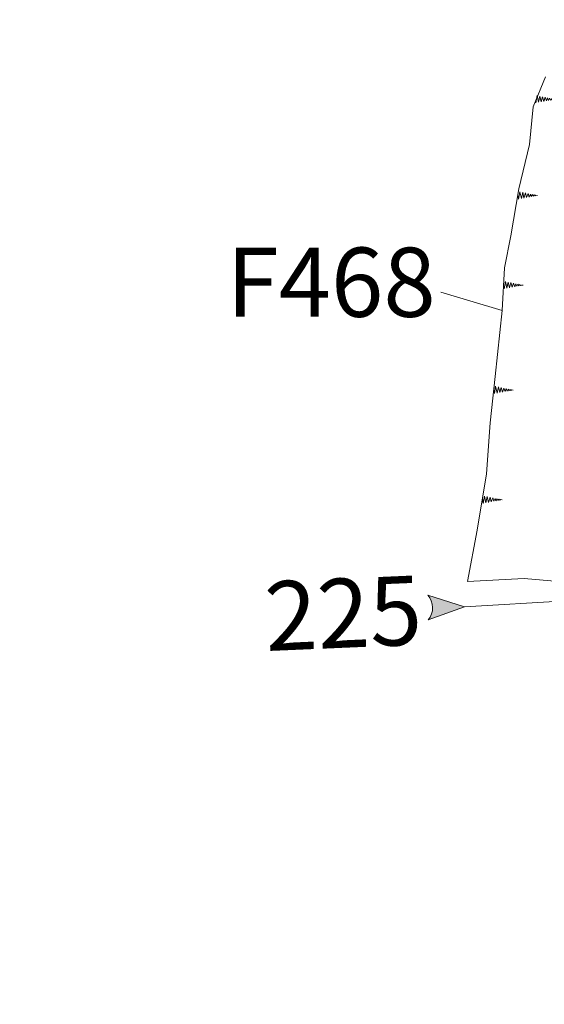
# Model space of a CAD drawing. Units: metres. Extents: x -9 to 2412, y -833 to 1368.
# Drawn here: x 879 to 881, y 476 to 478 of the extents above; entities that cross this region are included whole.
import ezdxf

# ---------------------------------------------------------------- set-up
doc = ezdxf.new("R2010")
doc.units = ezdxf.units.M
doc.linetypes.add('ACAD_ISO10W100', pattern=[18, 12, -3, 0, -3])
doc.layers.get('0').update_dxf_attribs({"lineweight": 0})
for name, color, linetype, lineweight in [('Phase 3a', 7, 'Continuous', 0), ('Phase 3a text', 7, 'Continuous', 0), ('Phase 4', 7, 'Continuous', 0)]:
    doc.layers.add(name, color=color, linetype=linetype, lineweight=lineweight)
doc.layers.get('0').off()
doc.styles.get("Standard").update_dxf_attribs({"font": 'times.ttf', "height": 0.1})

# ---------------------------------------------------------------- blocks, each defined once
blk = doc.blocks.new('section')
h = blk.add_hatch(color=1)
edge = h.paths.add_edge_path()
edge.add_line((48.58, 9.9), (44.37, 11.34))
edge.add_line((44.37, 11.34), (48.58, 12.77))
edge.add_arc((50.28, 11.34), 2.23, 139.8462, 220.1538)
at = {"color": 1}
blk.add_lwpolyline([(48.58, 9.9), (44.37, 11.34), (48.58, 12.77, 0.365491)], format="xyb", close=True, dxfattribs=at)

msp = doc.modelspace()

# ---------------------------------------------------------------- linework, layer by layer
at = {"layer": 'Phase 3a', "color": 252, "lineweight": 15}
msp.add_lwpolyline([(880.5479, 477.3188), (880.4067, 477.3612)], dxfattribs=at)
msp.add_lwpolyline([(880.5479, 477.3188), (880.4067, 477.3612)], dxfattribs=at)
at = {"layer": 'Phase 4', "color": 252}
msp.add_lwpolyline([(823.8349, 560.9943, 0.000001), (824.0473, 562.3394, 0.000001), (824.1991, 563.3004, 0.000039)], format="xyb", dxfattribs=at)
at = {"layer": 'Phase 4', "color": 252, "lineweight": 15}
for points in [[(880.5994, 476.6989), (880.4679, 476.6924), (880.4902, 476.8112), (880.5117, 476.9411), (880.5207, 477.0591), (880.5322, 477.1663), (880.5479, 477.3188), (880.5535, 477.4174), (880.568, 477.492), (880.5871, 477.6007), (880.6111, 477.7026), (880.6202, 477.79), (880.6483, 477.8593)], [(880.6254, 477.8029), (880.626, 477.7994), (880.6291, 477.8162), (880.6323, 477.8006), (880.6355, 477.8149), (880.6384, 477.8016), (880.6419, 477.8134), (880.6446, 477.8027), (880.6479, 477.8121), (880.6508, 477.804), (880.6534, 477.8109), (880.6555, 477.805), (880.6581, 477.8098), (880.6601, 477.8058), (880.662, 477.8088), (880.6642, 477.8065), (880.6662, 477.8079), (880.6694, 477.8074)], [(880.6254, 477.8029), (880.626, 477.7994), (880.6291, 477.8162), (880.6323, 477.8006), (880.6355, 477.8149), (880.6384, 477.8016), (880.6419, 477.8134), (880.6446, 477.8027), (880.6479, 477.8121), (880.6508, 477.804), (880.6534, 477.8109), (880.6555, 477.805), (880.6581, 477.8098), (880.6601, 477.8058), (880.662, 477.8088), (880.6642, 477.8065), (880.6662, 477.8079), (880.6694, 477.8074)], [(880.5845, 477.5863), (880.5862, 477.5768), (880.5893, 477.5937), (880.5926, 477.578), (880.5957, 477.5924), (880.5986, 477.5791), (880.6021, 477.5908), (880.6048, 477.5802), (880.6081, 477.5895), (880.611, 477.5815), (880.6136, 477.5884), (880.6157, 477.5824), (880.6183, 477.5872), (880.6203, 477.5833), (880.6222, 477.5863), (880.6244, 477.584), (880.6264, 477.5854), (880.6296, 477.5849)], [(880.5845, 477.5863), (880.5862, 477.5768), (880.5893, 477.5937), (880.5926, 477.578), (880.5957, 477.5924), (880.5986, 477.5791), (880.6021, 477.5908), (880.6048, 477.5802), (880.6081, 477.5895), (880.611, 477.5815), (880.6136, 477.5884), (880.6157, 477.5824), (880.6183, 477.5872), (880.6203, 477.5833), (880.6222, 477.5863), (880.6244, 477.584), (880.6264, 477.5854), (880.6296, 477.5849)], [(880.5512, 477.377), (880.5526, 477.3694), (880.5557, 477.3862), (880.5589, 477.3706), (880.5621, 477.3849), (880.565, 477.3716), (880.5685, 477.3834), (880.5711, 477.3727), (880.5745, 477.3821), (880.5773, 477.374), (880.58, 477.3809), (880.5821, 477.375), (880.5847, 477.3798), (880.5867, 477.3758), (880.5886, 477.3788), (880.5908, 477.3765), (880.5927, 477.3779), (880.5961, 477.3774), (880.5967, 477.3774)], [(880.5512, 477.377), (880.5526, 477.3694), (880.5557, 477.3862), (880.5589, 477.3706), (880.5621, 477.3849), (880.565, 477.3716), (880.5685, 477.3834), (880.5711, 477.3727), (880.5745, 477.3821), (880.5773, 477.374), (880.58, 477.3809), (880.5821, 477.375), (880.5847, 477.3798), (880.5867, 477.3758), (880.5886, 477.3788), (880.5908, 477.3765), (880.5927, 477.3779), (880.5961, 477.3774), (880.5967, 477.3774)], [(880.5288, 477.1346), (880.5302, 477.1268), (880.5332, 477.1437), (880.5365, 477.128), (880.5396, 477.1424), (880.5425, 477.1291), (880.546, 477.1408), (880.5487, 477.1302), (880.552, 477.1395), (880.5549, 477.1315), (880.5575, 477.1384), (880.5596, 477.1324), (880.5622, 477.1373), (880.5643, 477.1333), (880.5661, 477.1363), (880.5683, 477.134), (880.5703, 477.1354), (880.5735, 477.1349)], [(880.5288, 477.1346), (880.5302, 477.1268), (880.5332, 477.1437), (880.5365, 477.128), (880.5396, 477.1424), (880.5425, 477.1291), (880.546, 477.1408), (880.5487, 477.1302), (880.552, 477.1395), (880.5549, 477.1315), (880.5575, 477.1384), (880.5596, 477.1324), (880.5622, 477.1373), (880.5643, 477.1333), (880.5661, 477.1363), (880.5683, 477.134), (880.5703, 477.1354), (880.5735, 477.1349)], [(880.5024, 476.8846), (880.5045, 476.873), (880.5075, 476.8899), (880.5108, 476.8742), (880.5139, 476.8886), (880.5168, 476.8753), (880.5203, 476.887), (880.523, 476.8764), (880.5263, 476.8857), (880.5292, 476.8777), (880.5318, 476.8846), (880.5339, 476.8786), (880.5365, 476.8835), (880.5385, 476.8795), (880.5404, 476.8825), (880.5426, 476.8802), (880.5446, 476.8816), (880.548, 476.881), (880.5484, 476.881)], [(880.5024, 476.8846), (880.5045, 476.873), (880.5075, 476.8899), (880.5108, 476.8742), (880.5139, 476.8886), (880.5168, 476.8753), (880.5203, 476.887), (880.523, 476.8764), (880.5263, 476.8857), (880.5292, 476.8777), (880.5318, 476.8846), (880.5339, 476.8786), (880.5365, 476.8835), (880.5385, 476.8795), (880.5404, 476.8825), (880.5426, 476.8802), (880.5446, 476.8816), (880.548, 476.881), (880.5484, 476.881)]]:
    msp.add_lwpolyline(points, dxfattribs=at)
at = {"layer": 'Phase 4', "color": 252, "linetype": 'ACAD_ISO10W100', "lineweight": 15, "ltscale": 0.2, "flags": 128}
msp.add_lwpolyline([(880.4609, 476.634), (881.8519, 476.7127)], dxfattribs=at)
at = {"layer": 'Phase 4', "color": 252, "linetype": 'ACAD_ISO10W100', "lineweight": 15}
msp.add_lwpolyline([(880.5994, 476.6989), (880.7265, 476.6877)], dxfattribs=at)
msp.add_lwpolyline([(880.5994, 476.6989), (880.7265, 476.6877)], dxfattribs=at)

# ---------------------------------------------------------------- block references
at = {"layer": 'Phase 4', "color": 252, "lineweight": 15, "xscale": 0.0199999999999451, "yscale": 0.0199999999999451, "zscale": 0.0199999999999451, "rotation": 181.2761939234182}
msp.add_blockref('section', (881.3431, 476.8804), dxfattribs=at)

# ---------------------------------------------------------------- texts
at = {"layer": 'Phase 3a text', "color": 252, "lineweight": 15, "insert": (879.9107, 477.4644), "char_height": 0.16, "width": 0.145471, "attachment_point": 1}
msp.add_mtext('F468', dxfattribs=at)
msp.add_mtext('F468', dxfattribs=at)
at = {"layer": 'Phase 3a text', "lineweight": 15, "insert": (879.9956, 476.6912), "char_height": 0.16, "width": 0.6029, "attachment_point": 1, "rotation": 2.461}
msp.add_mtext('{\\fTimes New Roman|b1|i0|c0|p18;\\C1;225}', dxfattribs=at)
msp.add_mtext('{\\fTimes New Roman|b1|i0|c0|p18;\\C1;225}', dxfattribs=at)

doc.saveas('drawing.dxf')
